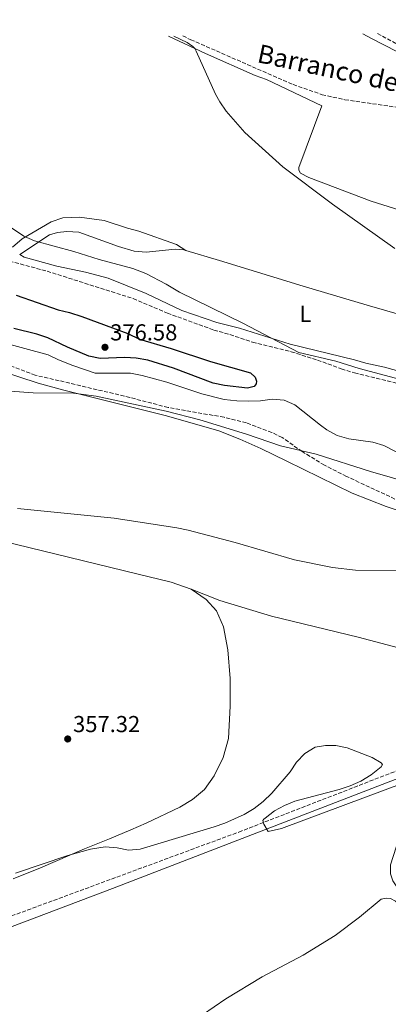
# Model space of a CAD drawing. Units: metres. Extents: x 580481 to 583932, y 4701138 to 4703490.
# Drawn here: x 581221 to 581381, y 4703040 to 4703467 of the extents above; entities that cross this region are included whole.
import ezdxf
from ezdxf.enums import TextEntityAlignment as Align

# ---------------------------------------------------------------- set-up
doc = ezdxf.new("R2010")
doc.units = ezdxf.units.M
doc.header["$MEASUREMENT"] = 0
doc.linetypes.add('DGN Style 3', pattern=[2.435890702152634, 1.739921930109024, -0.6959687720436097])
for name, color, linetype, lineweight in [('Barranco lineal', 142, 'DGN Style 3', 13), ('Camino', 7, 'DGN Style 3', 0), ('Cota de punto acotado terreno', 7, 'Continuous', 0), ('Curva de nivel directora', 30, 'Continuous', 30), ('Curva de nivel intermedia', 30, 'Continuous', 0), ('Etiqueta de uso rústico', 92, 'Continuous', 0), ('Línea de cambio de uso (parcela vista)', 92, 'Continuous', 0), ('Margen derecho', 7, 'Continuous', 0), ('Punto acotado terreno (símbolo)', 7, 'Continuous', 0), ('Texto de arroyo-regatas y barrancos', 142, 'Continuous', 0), ('Zona arbolada', 92, 'DGN Style 3', 0)]:
    doc.layers.add(name, color=color, linetype=linetype, lineweight=lineweight)
doc.styles.add('Style-Arial', font='arial.ttf')

# ---------------------------------------------------------------- blocks, each defined once
blk = doc.blocks.new('5PATER')
at = {"layer": 'Punto acotado terreno (símbolo)', "linetype": 'Continuous', "lineweight": 0}
h = blk.add_hatch(color=51, dxfattribs=at)
edge = h.paths.add_edge_path()
edge.add_ellipse((0, 0), major_axis=(-0.1095731443231308, -0.1110710700762829), ratio=0.9994222409660317, start_angle=0, end_angle=360)

msp = doc.modelspace()

# ---------------------------------------------------------------- linework, layer by layer
at = {"layer": 'Barranco lineal', "color": 142, "linetype": 'DGN Style 3', "lineweight": 13}
msp.add_polyline3d([(581291.7300000004, 4703460.189999999, 364.5099999999948), (581295.1900000004, 4703458.57, 364.4900000000052), (581339.6200000001, 4703439.09, 364.0399999999936), (581352.1399999997, 4703434.720000001, 363.8099999999977), (581362.04, 4703432.550000001, 363.8099999999977), (581388.3099999996, 4703428.710000001, 363.5899999999965), (581414.8399999999, 4703426.039999999, 363.3600000000006), (581427.0899999999, 4703422.91, 363.2899999999936), (581432.3700000001, 4703422.119999999, 363.2899999999936), (581442.8200000003, 4703421.42, 363.2899999999936), (581475.4699999997, 4703405.52, 363.1300000000047), (581539.7800000003, 4703376.730000001, 362.6100000000006), (581580.8799999999, 4703359.01, 362.2299999999959), (581585.75, 4703357.300000001, 362.1499999999942), (581631.9100000003, 4703336.180000001, 361.6300000000047), (581672.8899999997, 4703317.449999999, 361.5500000000029), (581674.3499999996, 4703317.74, 361.5399999999936)], dxfattribs=at)
at = {"layer": 'Camino', "color": 7, "linetype": 'DGN Style 3', "lineweight": 0}
for points in [[(581376.1900000008, 4703461.189999999, 364.5899999999965), (581410.4899999974, 4703443.220000001, 364.4199999999984), (581448.9300000003, 4703424.119999999, 364.0399999999937), (581471.5599999992, 4703413.500000002, 363.7899999999937), (581523.3399999995, 4703390.33, 363.3200000000071), (581599.6199999994, 4703356.790000001, 362.9499999999972), (581627.9699999985, 4703344.03, 362.4199999999982), (581646.4499999988, 4703336.33, 362.2799999999988), (581671.1799999988, 4703324.66, 362.2700000000042), (581684.9099999995, 4703317.99, 362.4199999999982), (581693.7499999997, 4703317.51, 362.820000000007), (581712.2899999983, 4703331.33, 362.4700000000012), (581735.4899999973, 4703348.529999999, 362.9199999999984), (581758.9200000009, 4703367.24, 364.0299999999988), (581772.3200000008, 4703377.420000002, 364.7400000000054), (581787.4299999983, 4703388.91, 365.5500000000029), (581822.7399999975, 4703416.100000001, 366.9299999999931), (581862.3000000002, 4703446.609999999, 369.0299999999989), (581883.8200000006, 4703463.109999999, 369.7899999999935), (581889.3900000006, 4703467.250000001, 369.820000000007)], [(581196.850000001, 4703070.800000002, 353.7100000000065), (581316.0399999976, 4703114.77, 354.8999999999943), (581436.4899999971, 4703161.520000001, 356.1699999999982), (581457.3700000005, 4703169.9, 357.3999999999943), (581482.1899999997, 4703179.490000002, 359.3699999999953), (581503.0599999975, 4703187.869999999, 360.2700000000042), (581524.0700000003, 4703196.41, 362.4499999999971), (581537.8000000011, 4703203.24, 363.6300000000046), (581552.9099999986, 4703212.290000001, 364.979999999996), (581562.9699999993, 4703218.800000002, 365.6799999999931), (581572.7999999997, 4703225.65, 366.229999999996), (581586.1700000004, 4703235.580000001, 366.7599999999948), (581609.9799999995, 4703253.82, 366.4400000000024), (581630.4800000007, 4703269.699999999, 365.3999999999943), (581653.7600000022, 4703287.230000002, 363.9700000000012), (581669.5499999993, 4703299.490000002, 363.2899999999936), (581681.6499999984, 4703308.5, 363.0599999999977)]]:
    msp.add_polyline3d(points, dxfattribs=at)
at = {"layer": 'Curva de nivel directora', "color": 30, "linetype": 'Continuous', "lineweight": 30, "elevation": 375, "flags": 128}
msp.add_lwpolyline([(581219.4199999997, 4703347.730000001), (581237.719999999, 4703341.430000001), (581242.5699999994, 4703340.220000002), (581247.9899999998, 4703338.410000001), (581267.8200000003, 4703331.16), (581272.9000000008, 4703328.59), (581286.7199999987, 4703324.630000001), (581303.7100000005, 4703319.01), (581321.069999999, 4703313.990000002), (581323.1999999991, 4703312.109999999), (581323.7199999999, 4703310.380000002), (581323.6100000005, 4703309.220000002), (581322.7199999986, 4703308.140000002), (581319.7900000005, 4703307.440000001), (581309.8300000007, 4703308.470000001), (581304.9199999998, 4703309.560000001), (581287.7499999992, 4703316.11), (581276.5599999998, 4703319.550000001), (581271.5599999997, 4703320.440000001), (581266.5599999996, 4703320.699999999), (581255.9400000003, 4703320.240000002), (581251.0299999996, 4703321.300000001), (581241.7000000001, 4703325.12), (581233.1900000006, 4703329.15), (581228.4699999999, 4703330.789999999), (581218.4599999986, 4703333.27)], dxfattribs=at)
at = {"layer": 'Curva de nivel intermedia', "color": 30, "linetype": 'Continuous', "lineweight": 0, "flags": 128}
for points, elevation in [([(581287.8499999997, 4703460.15), (581293.6000000008, 4703457.329999999), (581296.110000001, 4703455.609999998), (581297.0000000006, 4703454.720000001), (581297.5100000001, 4703453.659999999), (581305.9700000003, 4703434.92), (581307.7300000016, 4703431.67), (581310.5200000012, 4703427.519999999), (581318.6100000005, 4703418.31), (581335.1500000006, 4703403.390000001), (581356.6500000008, 4703387.210000002), (581383.6699999997, 4703367.980000001)], 365.0000000000001), ([(581205.0899999999, 4703385.03), (581222.8200000017, 4703373.359999998), (581227.3500000001, 4703371.239999999), (581244.4900000016, 4703366.710000001), (581255.5100000012, 4703363.149999999), (581270.0199999998, 4703359.320000002), (581275.620000001, 4703357.119999999), (581284.5799999996, 4703352.550000001), (581290.3100000006, 4703349.100000001), (581317.7400000008, 4703335.63), (581342.110000001, 4703322.92), (581358.0700000002, 4703319.05), (581368.2699999993, 4703315.88), (581434.4300000007, 4703298.279999998)], 370.0000000000001), ([(581389.4100000019, 4703277.189999999), (581378.9500000012, 4703282.529999999), (581374.1400000011, 4703283.91), (581363.7400000008, 4703285.430000001), (581358.6500000014, 4703286.82), (581354.2300000001, 4703289.369999999), (581351.4400000006, 4703291.369999999), (581340.3600000008, 4703300.220000001), (581335.7499999997, 4703302.160000001), (581330.4900000002, 4703302.539999999), (581325.440000001, 4703301.929999998), (581320.1799999994, 4703301.749999999), (581315.1799999992, 4703301.859999999), (581309.6500000017, 4703302.519999999), (581299.9199999997, 4703304.850000001), (581284.7800000008, 4703309.949999998), (581274.0300000019, 4703312.92), (581269.0300000017, 4703313.899999999), (581253.7699999999, 4703313.819999999), (581244.0300000012, 4703317.149999999), (581237.7900000006, 4703319.650000001), (581233.3300000015, 4703321.910000001), (581211.3200000017, 4703327.720000001)], 370.0000000000001), ([(581398.7100000002, 4703263.779999998), (581373.2300000014, 4703271.159999998), (581349.5300000019, 4703278.800000001), (581334.1000000001, 4703282.38), (581319.4100000005, 4703287.46), (581299.0700000003, 4703293.58), (581284.5599999996, 4703297.38), (581254.2000000014, 4703303.910000001), (581244.2700000004, 4703305.25), (581226.7800000003, 4703305.34), (581216.8, 4703306.060000001)], 365.0000000000001), ([(581219.9699999995, 4703255.13), (581261.9000000015, 4703250.959999999), (581289.1000000014, 4703246.76), (581294.05, 4703245.77), (581314.4300000005, 4703240.390000001), (581340.2600000004, 4703232.949999998), (581356.7000000001, 4703229.550000001), (581366.6300000009, 4703228.359999999), (581384.2500000009, 4703228.300000002)], 359.9999999999999), ([(581219.0900000011, 4703097.009999999), (581241.9200000013, 4703104.640000001), (581251.6599999999, 4703107.390000001), (581258.1100000006, 4703108.369999998), (581263.2300000014, 4703107.970000001), (581268.2300000016, 4703106.980000001), (581273.2200000006, 4703107.369999999), (581305.310000001, 4703117.019999999), (581310.0400000006, 4703118.63), (581318.4100000013, 4703122.369999999), (581322.7099999996, 4703124.949999999), (581326.6500000003, 4703128.029999999), (581330.3700000017, 4703131.599999999), (581338.3300000012, 4703140.880000001), (581341.1299999999, 4703145.15), (581344.7000000017, 4703148.81), (581349.2200000011, 4703151.619999999), (581353.7000000004, 4703152.31), (581358.1900000009, 4703152.33), (581363.0600000013, 4703151.269999998), (581373.9199999998, 4703147.07), (581377.7400000021, 4703144.8), (581378.3400000011, 4703144.039999999)], 355.0000000000001), ([(581378.3400000011, 4703144.039999999), (581377.7300000008, 4703143.060000001), (581373.5100000009, 4703139.560000001), (581369.0499999993, 4703136.869999999), (581364.4000000001, 4703134.830000001), (581359.6200000015, 4703133.25), (581340.3699999999, 4703128.189999999), (581335.8200000012, 4703126.369999998), (581331.4800000004, 4703123.980000001), (581327.4100000003, 4703120.859999998), (581326.8500000014, 4703120.34), (581326.4800000003, 4703119.75), (581326.9500000019, 4703118.270000001), (581328.72, 4703115.069999999), (581334.5700000017, 4703116.369999998), (581388.0300000005, 4703136.359999999)], 355.0000000000001)]:
    msp.add_lwpolyline(points, dxfattribs=dict(at, elevation=elevation))
at = {"layer": 'Línea de cambio de uso (parcela vista)', "color": 92, "linetype": 'Continuous', "lineweight": 0}
for points in [[(581285.4900000002, 4703460.119999999, 365.0500000000029), (581301.6200000001, 4703452.539999999, 364.9900000000052), (581323.0599999996, 4703443.029999999, 364.7599999999948), (581328.0300000003, 4703441.27, 364.7599999999948), (581352.1200000001, 4703429.890000001, 364.3800000000047), (581342.0099999999, 4703403.08, 364.4600000000065), (581342.0899999999, 4703402.02, 364.4600000000065), (581342.8399999999, 4703400.730000001, 364.4600000000065), (581346.4100000003, 4703398.84, 364.4600000000065), (581373.4199999999, 4703388.550000001, 364.3800000000047), (581409.3899999997, 4703377.27, 364.3800000000047)], [(581217.7800000003, 4703368.51, 370.9799999999959), (581222.04, 4703372.189999999, 370), (581234.5599999996, 4703379.600000001, 368.570000000007), (581239.7300000004, 4703381.27, 367.8899999999995), (581246.9699999997, 4703381.5, 367.5800000000018), (581257.5800000001, 4703380.07, 367.3600000000006), (581267.7000000002, 4703376.850000001, 366.75), (581272.6600000003, 4703375.430000001, 366.75), (581288.9400000004, 4703369.65, 366.8300000000018), (581292.9800000004, 4703367.15, 367.75)], [(581292.9800000004, 4703367.15, 367.75), (581292.2400000002, 4703367.369999999, 367.7799999999988), (581288.3700000001, 4703367.710000001, 368.3099999999977), (581275.8499999996, 4703366.33, 368.9799999999959), (581270.6600000003, 4703366.880000001, 369.2100000000065), (581263.8600000005, 4703368.84, 369.3600000000006), (581246.6600000003, 4703375.029999999, 369.6600000000035), (581241.3799999999, 4703375.380000001, 369.8899999999995), (581237.3799999999, 4703374.99, 369.8899999999995), (581233.9299999997, 4703373.939999999, 370.1900000000023), (581220.9600000001, 4703365.41, 371.25)], [(581220.9600000001, 4703365.41, 371.25), (581222.9699999997, 4703364.199999999, 371.25), (581237.0199999996, 4703360.300000001, 370.7899999999936), (581249.5499999998, 4703357.67, 370.8699999999953), (581259.3200000003, 4703355.060000001, 370.7899999999936), (581275.8499999996, 4703348.52, 370.7899999999936), (581291.25, 4703341.119999999, 370.7200000000012), (581306.4400000004, 4703335.939999999, 370.7200000000012), (581316.3099999996, 4703333.390000001, 370.4199999999983), (581338.3499999996, 4703326.449999999, 369.8099999999977), (581366.29, 4703319.699999999, 369.2899999999936), (581371.1600000003, 4703318.180000001, 369.2100000000065), (581379.2100000001, 4703316.550000001, 369.0599999999977), (581398.8600000005, 4703310.949999999, 369.5099999999948), (581421.3700000001, 4703304.939999999, 369.4400000000023), (581455.6399999997, 4703297.82, 369.5099999999948)], [(581428.54, 4703325.75, 366.3999999999942), (581397.2699999996, 4703336.02, 366.6499999999942), (581371.6900000004, 4703343.449999999, 366.570000000007), (581344.0099999999, 4703351.600000001, 366.9499999999971), (581307.6100000005, 4703362.77, 367.320000000007), (581292.9800000004, 4703367.15, 367.75)], [(581194.8700000001, 4703320.74, 365.8999999999942), (581229, 4703309.51, 365.2200000000012), (581240.1299999999, 4703306.460000001, 365), (581284.6900000004, 4703295.34, 364.3899999999995), (581307.3099999996, 4703288.850000001, 364.0899999999965), (581316.4299999997, 4703285.310000001, 363.9400000000023), (581325.6100000005, 4703281.140000001, 363.6399999999995), (581336.8499999996, 4703275.720000001, 363.4900000000052), (581365.2000000002, 4703261.84, 362.2799999999988), (581380.0300000003, 4703256.029999999, 362.2799999999988), (581394.0999999996, 4703251.210000001, 362.1300000000047)], [(581034.6200000001, 4703284.5, 358.9600000000065), (581041.6799999997, 4703283.83, 359.0399999999936), (581069.3799999999, 4703277.66, 358.8099999999977), (581100.8300000001, 4703269.949999999, 358.8899999999995), (581117.7800000003, 4703266.140000001, 358.8899999999995), (581134.3499999996, 4703261.980000001, 358.9600000000065), (581178.3200000003, 4703249.77, 359.0399999999936), (581201.5800000001, 4703243.83, 359.1900000000023), (581271.7999999998, 4703226.84, 358.8099999999977), (581286.6200000001, 4703223.189999999, 358.3600000000006), (581295.29, 4703220.220000001, 358.1300000000047)], [(581218.1500000004, 4703094.550000001, 354.4400000000023), (581230.0099999999, 4703099.230000001, 354.4400000000023), (581249.0700000003, 4703107.529999999, 354.5899999999965), (581259.9299999997, 4703111.800000001, 355.4900000000052), (581269.1500000004, 4703115.75, 356.6999999999971), (581275.8399999999, 4703118.67, 357.1499999999942), (581290.4900000002, 4703125.65, 356.6999999999971), (581296.0099999999, 4703128.970000001, 356.6199999999953), (581301.0800000001, 4703133.25, 356.320000000007), (581305.3700000001, 4703139.199999999, 356.1699999999983), (581309.2300000004, 4703147.119999999, 356.0200000000041), (581311.54, 4703155.430000001, 356.0200000000041), (581312.2999999998, 4703169.41, 356.1699999999983), (581312.29, 4703181.430000001, 356.7700000000041), (581311.3099999996, 4703193.869999999, 357), (581309.3300000001, 4703203.77, 357.3800000000047), (581306.2999999998, 4703210.789999999, 357.3800000000047), (581301.8300000001, 4703215.75, 357.5299999999988), (581295.29, 4703220.220000001, 358.1300000000047)], [(581392.4100000003, 4703192.880000001, 357.1499999999942), (581367.8600000005, 4703199.32, 357.4499999999971), (581330.2100000001, 4703208.390000001, 357.7599999999948), (581307.7800000003, 4703215.32, 357.9799999999959), (581295.29, 4703220.220000001, 358.1300000000047)], [(581300.2800000003, 4703035.470000001, 352.8500000000058), (581310.3499999996, 4703042.430000001, 353.0800000000018), (581326.2400000002, 4703051.949999999, 353.0800000000018), (581343.9199999999, 4703061.32, 353.3000000000029), (581357.8099999996, 4703069.92, 353.6100000000006), (581368.4299999997, 4703077.91, 353.7599999999948), (581377.75, 4703085.630000001, 353.9100000000035), (581380.1100000005, 4703086.17, 353.9100000000035), (581381.9000000004, 4703085.970000001, 353.9100000000035), (581383.9500000002, 4703084.859999999, 353.9799999999959), (581385.79, 4703083.029999999, 354.0599999999977), (581388.3399999999, 4703077.25, 354.1300000000047), (581390.3200000003, 4703067.59, 354.6600000000035), (581392.0300000003, 4703059.08, 354.7400000000052), (581393.9800000004, 4703052.52, 354.8899999999995), (581396.5300000003, 4703047.119999999, 355.1100000000006), (581401.2400000002, 4703040.140000001, 355.4900000000052), (581407.9900000002, 4703032.730000001, 355.9400000000023)]]:
    msp.add_polyline3d(points, dxfattribs=at)
at = {"layer": 'Margen derecho', "color": 7, "linetype": 'Continuous', "lineweight": 0}
for points in [[(581369.8599999985, 4703461.110000002, 364.6999999999972), (581373.6400000005, 4703459.080000003, 364.6900000000023), (581434.149999999, 4703428.060000001, 364.1799999999931), (581476.4699999979, 4703408.060000001, 363.7299999999959), (581553.0199999983, 4703373.99, 363.0800000000018), (581598.4299999981, 4703354.11, 362.9499999999972), (581626.7999999992, 4703341.340000001, 362.4199999999982), (581645.260000002, 4703333.640000001, 362.2799999999988), (581667.7199999989, 4703323.130000001, 362.2700000000042), (581677.7999999993, 4703317.830000003, 362.2700000000042), (581679.6299999978, 4703315.990000002, 362.3500000000058), (581680.6900000017, 4703314.28, 362.4199999999982), (581681.6499999984, 4703308.5, 363.0599999999977)], [(581198.4699999993, 4703066.560000001, 353.7100000000065), (581261.1599999995, 4703090.27, 354.3399999999966), (581392.1200000009, 4703140.77, 355.6499999999943), (581391.6799999983, 4703134.870000001, 354.820000000007), (581390.4800000003, 4703130.020000001, 354.6300000000046), (581385.6299999978, 4703112.310000001, 354.1499999999942), (581381.8099999978, 4703100.580000001, 353.9900000000054), (581381.8599999992, 4703096.670000002, 353.9900000000054), (581382.8500000016, 4703093.600000001, 353.9199999999984), (581398.8099999985, 4703070.110000002, 355.3800000000047), (581404.0199999989, 4703063.850000001, 355.8800000000048), (581408.1900000018, 4703059.310000001, 356.3300000000017), (581416.8199999997, 4703051.51, 356.7799999999988), (581422.2399999978, 4703047.420000002, 357.3999999999943), (581427.0399999989, 4703044.350000001, 358.0299999999989), (581440.7399999984, 4703039.450000001, 358.070000000007)]]:
    msp.add_polyline3d(points, dxfattribs=at)
at = {"layer": 'Zona arbolada', "color": 92, "linetype": 'DGN Style 3', "lineweight": 0}
for points in [[(581211.8099999996, 4703363.779999999, 375.5800000000018), (581232.8700000001, 4703358.130000001, 375.5800000000018), (581270.25, 4703346.220000001, 375.5800000000018), (581285.0300000003, 4703339.960000001, 375.570000000007), (581305.2000000002, 4703332.58, 375.429999999993), (581312.2100000001, 4703330.630000001, 375.2799999999988), (581321.9500000002, 4703327.34, 374.9799999999959), (581338.7599999999, 4703323.17, 374.9799999999959), (581350.1500000004, 4703319.59, 374.9799999999959), (581360.5099999999, 4703315.74, 374.9799999999959), (581366.2300000004, 4703313.960000001, 374.9700000000012), (581400.2800000003, 4703305.76, 374.6900000000023)], [(581211.8099999996, 4703363.779999999, 375.5800000000018), (581232.8700000001, 4703358.130000001, 375.5800000000018), (581270.25, 4703346.220000001, 375.5800000000018), (581285.0300000003, 4703339.960000001, 375.570000000007), (581305.2000000002, 4703332.58, 375.429999999993), (581312.2100000001, 4703330.630000001, 375.2799999999988), (581321.9500000002, 4703327.34, 374.9799999999959), (581338.7599999999, 4703323.17, 374.9799999999959), (581350.1500000004, 4703319.59, 374.9799999999959), (581360.5099999999, 4703315.74, 374.9799999999959), (581366.2300000004, 4703313.960000001, 374.9700000000012), (581400.2800000003, 4703305.76, 374.6900000000023)], [(581383.7400000002, 4703259.279999999, 366.8300000000018), (581362.79, 4703269.100000001, 366.2299999999959), (581353.1699999999, 4703273.970000001, 366.4900000000052), (581343.5199999996, 4703279.84, 366.9799999999959), (581334.8499999996, 4703285.99, 367.2799999999988), (581330.3499999996, 4703288.17, 367.4199999999983), (581319.3399999999, 4703292.27, 367.7400000000052), (581309.6399999997, 4703294.75, 368), (581285.3200000003, 4703298.99, 368.9199999999983), (581268.75, 4703303.350000001, 369.0800000000018), (581238.04, 4703310.630000001, 369.2400000000052), (581227.7300000004, 4703313, 369.5599999999977), (581190.4699999997, 4703327.140000001, 368.3399999999965)], [(581383.7400000002, 4703259.279999999, 366.8300000000018), (581362.79, 4703269.100000001, 366.2299999999959), (581353.1699999999, 4703273.970000001, 366.4900000000052), (581343.5199999996, 4703279.84, 366.9799999999959), (581334.8499999996, 4703285.99, 367.2799999999988), (581330.3499999996, 4703288.17, 367.4199999999983), (581319.3399999999, 4703292.27, 367.7400000000052), (581309.6399999997, 4703294.75, 368), (581285.3200000003, 4703298.99, 368.9199999999983), (581268.75, 4703303.350000001, 369.0800000000018), (581238.04, 4703310.630000001, 369.2400000000052), (581227.7300000004, 4703313, 369.5599999999977), (581190.4699999997, 4703327.140000001, 368.3399999999965)]]:
    msp.add_polyline3d(points, dxfattribs=at)

# ---------------------------------------------------------------- block references
at = {"layer": 'Punto acotado terreno (símbolo)', "color": 7, "linetype": 'Continuous', "lineweight": 0, "xscale": 10, "yscale": 10, "zscale": 10}
for p in [(581257.9699999976, 4703325.12, 376.5800000000018), (581241.8000000005, 4703155.170000001, 357.3200000000074)]:
    msp.add_blockref('5PATER', p, dxfattribs=at)

# ---------------------------------------------------------------- texts
at = {"layer": 'Cota de punto acotado terreno', "color": 7, "linetype": 'Continuous', "lineweight": 0, "style": 'Style-Arial'}
for s, p in [('376.58', (581260.2199999989, 4703328.090000001, 376.5800000000018)), ('357.32', (581244.11, 4703158.140000001, 357.320000000007))]:
    msp.add_text(s, height=7.000000000000002, dxfattribs=at).set_placement(p)
at = {"layer": 'Etiqueta de uso rústico', "color": 92, "linetype": 'Continuous', "lineweight": 0, "style": 'Style-Arial'}
msp.add_text('L', height=7.000000000000002, dxfattribs=at).set_placement((581344.9314203789, 4703339.610009999, 368.2100000000065), align=Align.MIDDLE_CENTER)
at = {"layer": 'Texto de arroyo-regatas y barrancos', "color": 142, "linetype": 'Continuous', "lineweight": 0, "style": 'Style-Arial'}
msp.add_text('Barranco de Esparteta', height=8, rotation=347.94713, dxfattribs=at).set_placement((581323.5900000008, 4703448.890000001, 364.25))

doc.saveas('drawing.dxf')
